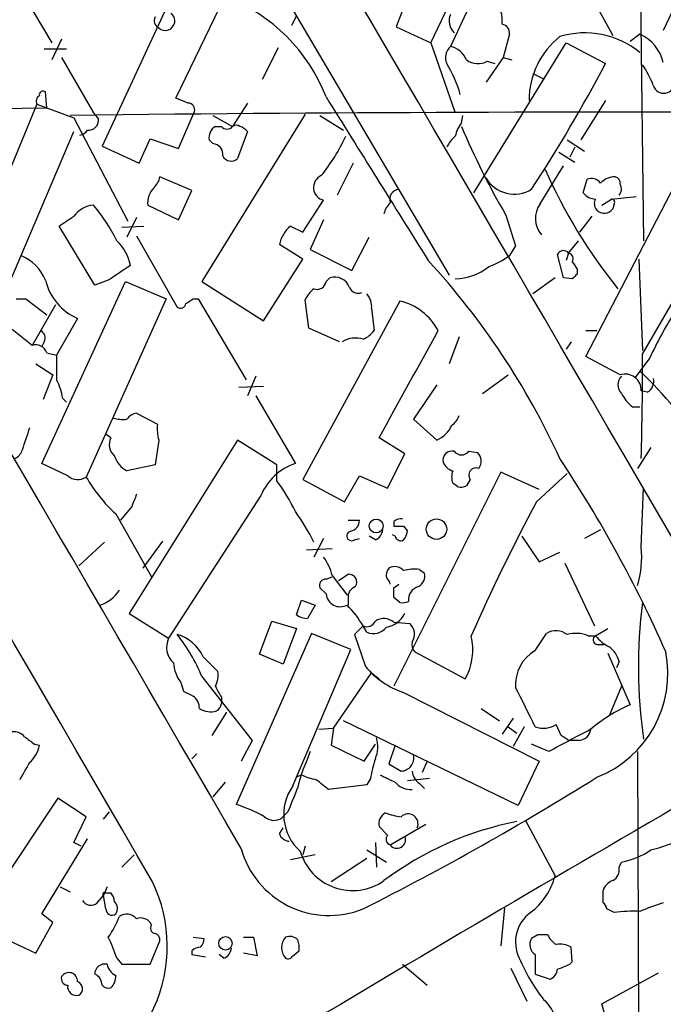
# Model space of a CAD drawing. Extents: x 2 to 1050, y 1154 to 2032.
# Drawn here: x 335 to 379, y 1626 to 1693 of the extents above; entities that cross this region are included whole.
import ezdxf

# ---------------------------------------------------------------- set-up
doc = ezdxf.new("R2010")
doc.units = 0
doc.header["$MEASUREMENT"] = 0
doc.layers.add('MAIN', color=5, linetype='CONTINUOUS')

msp = doc.modelspace()

# ---------------------------------------------------------------- linework, layer by layer
at = {"layer": 'MAIN'}
for p, q in [((309.626, 1768.8281), (364.4053, 1675.6948)), ((377.444, 1705.4974), (377.7827, 1678.0654)), ((363.1353, 1691.6968), (369.316, 1704.5661)), ((384.81, 1704.5661), (379.1373, 1692.5434)), ((333.756, 1697.2848), (337.058, 1691.6968)), ((372.5333, 1697.8774), (375.666, 1692.2048)), ((345.6093, 1687.8868), (349.758, 1696.5228)), ((361.696, 1695.2528), (360.7647, 1692.7974)), ((345.2707, 1694.8294), (340.5293, 1684.5848)), ((365.76, 1694.1521), (364.49, 1691.4428)), ((353.9067, 1693.5594), (353.568, 1692.8821)), ((360.7647, 1692.7974), (363.1353, 1691.6968)), ((337.7353, 1691.9508), (337.058, 1690.5114)), ((368.554, 1692.2894), (368.1307, 1690.6808)), ((377.5287, 1692.2894), (376.8513, 1691.7814)), ((336.55, 1691.2734), (338.074, 1691.2734)), ((352.6367, 1691.3581), (351.536, 1689.1568)), ((363.1353, 1691.6968), (364.8287, 1686.8708)), ((366.0987, 1681.3674), (372.4487, 1691.6968)), ((372.4487, 1691.6968), (375.158, 1690.2574)), ((337.7353, 1690.6808), (339.9367, 1686.8708)), ((368.1307, 1690.6808), (366.9453, 1688.9874)), ((368.1307, 1690.6808), (368.7233, 1690.5114)), ((367.03, 1690.4268), (367.538, 1690.2574)), ((370.1627, 1689.5801), (370.84, 1689.2414)), ((336.7193, 1687.2094), (336.6347, 1688.3101)), ((346.456, 1687.5481), (345.6093, 1687.8868)), ((300.482, 1686.8708), (336.7193, 1687.2094)), ((336.042, 1687.4634), (330.1153, 1673.1548)), ((336.042, 1687.4634), (338.582, 1686.5321)), ((350.52, 1687.5481), (349.504, 1685.9394)), ((375.158, 1687.7174), (373.4647, 1685.0081)), ((338.582, 1686.5321), (342.3073, 1679.4201)), ((339.9367, 1686.8708), (340.2753, 1686.4474)), ((345.7787, 1684.4154), (346.8793, 1686.9554)), ((354.4993, 1686.7861), (347.3873, 1675.2714)), ((348.1493, 1686.7014), (349.504, 1685.9394)), ((355.5153, 1686.7014), (357.124, 1685.6854)), ((365.252, 1686.1934), (365.3367, 1686.7014)), ((348.3187, 1685.9394), (348.742, 1685.9394)), ((332.8247, 1672.0541), (338.582, 1685.6008)), ((343.0693, 1683.3994), (343.8313, 1685.0928)), ((343.8313, 1685.0928), (345.7787, 1684.4154)), ((350.52, 1685.6008), (349.8427, 1683.7381)), ((340.5293, 1684.5848), (343.0693, 1683.3994)), ((348.1493, 1684.7541), (347.8953, 1685.0081)), ((372.5333, 1685.0081), (373.7187, 1684.2461)), ((373.0413, 1684.5001), (372.7027, 1683.8228)), ((371.9407, 1684.1614), (373.0413, 1683.4841)), ((357.8013, 1683.3994), (356.7007, 1681.1981)), ((370.6707, 1680.6054), (372.2793, 1683.2301)), ((346.71, 1681.5368), (344.5087, 1682.4681)), ((373.8033, 1670.1068), (380.238, 1682.4681)), ((373.634, 1681.3674), (373.888, 1682.2988)), ((345.7787, 1679.5048), (346.71, 1681.5368)), ((375.5813, 1680.9441), (377.2747, 1681.1134)), ((343.662, 1680.5208), (345.7787, 1679.5048)), ((354.33, 1678.6581), (355.7693, 1680.8594)), ((374.904, 1680.5208), (375.5813, 1680.9441)), ((375.7507, 1680.6054), (375.666, 1680.2668)), ((342.9, 1679.6741), (342.2227, 1678.3194)), ((368.3, 1679.8434), (368.9773, 1677.7268)), ((374.2267, 1679.7588), (373.38, 1678.6581)), ((377.698, 1670.2761), (383.2013, 1679.7588)), ((340.0213, 1675.0174), (337.566, 1679.0814)), ((341.884, 1678.9968), (343.408, 1679.0814)), ((353.4833, 1679.0814), (354.33, 1678.6581)), ((355.7693, 1679.5048), (354.838, 1677.4728)), ((342.9, 1678.4041), (345.694, 1673.4934)), ((357.7167, 1676.0334), (358.902, 1678.3194)), ((354.33, 1676.7954), (352.7213, 1677.8114)), ((368.9773, 1677.7268), (368.554, 1677.0494)), ((372.618, 1677.2188), (373.2953, 1678.0654)), ((354.838, 1677.4728), (357.7167, 1676.0334)), ((372.2793, 1675.5254), (371.856, 1677.1341)), ((372.618, 1677.2188), (372.4487, 1676.7108)), ((351.6207, 1672.5621), (354.33, 1676.7954)), ((377.444, 1676.7954), (377.698, 1670.5301)), ((373.2107, 1676.1181), (373.2107, 1675.7794)), ((336.3807, 1662.7408), (342.138, 1675.2714)), ((340.9527, 1675.3561), (340.0213, 1675.0174)), ((342.138, 1675.2714), (344.932, 1674.0861)), ((347.3873, 1675.2714), (351.6207, 1672.5621)), ((355.9387, 1675.2714), (356.1927, 1675.5254)), ((371.6867, 1675.5254), (370.1627, 1674.4248)), ((372.872, 1675.4408), (372.2793, 1675.5254)), ((334.6027, 1674.0861), (335.28, 1674.0861)), ((335.28, 1674.0861), (336.7193, 1672.9854)), ((337.312, 1673.6628), (335.7033, 1670.8688)), ((344.932, 1674.0861), (339.4287, 1661.8094)), ((346.7947, 1674.0861), (347.1333, 1674.0861)), ((347.1333, 1674.0861), (350.4353, 1668.4981)), ((361.0187, 1673.9168), (354.33, 1661.6401)), ((354.7533, 1672.0541), (354.4993, 1674.0014)), ((359.0713, 1673.4088), (359.2407, 1671.8848)), ((338.836, 1672.7314), (337.3967, 1670.1914)), ((335.7033, 1670.8688), (334.3487, 1671.9694)), ((356.87, 1671.1228), (354.7533, 1672.0541)), ((373.8033, 1671.8848), (374.5653, 1671.8848)), ((336.55, 1671.1228), (336.3807, 1670.7841)), ((365.0827, 1671.4614), (364.4053, 1669.5988)), ((372.7873, 1671.1228), (372.4487, 1670.6148)), ((336.7193, 1670.3608), (337.3967, 1670.1914)), ((335.9573, 1669.5988), (337.1427, 1668.8368)), ((376.174, 1668.8368), (373.8033, 1670.1068)), ((378.206, 1670.0221), (377.19, 1668.6674)), ((337.1427, 1668.8368), (336.4653, 1667.1434)), ((366.6913, 1667.5668), (368.4693, 1668.8368)), ((351.1127, 1668.7521), (350.52, 1667.3974)), ((363.5587, 1668.1594), (361.95, 1665.7888)), ((349.9273, 1667.9901), (351.6207, 1668.0748)), ((378.0367, 1667.6514), (377.6133, 1667.7361)), ((337.82, 1667.2281), (338.074, 1666.9741)), ((351.1127, 1667.3974), (353.822, 1662.7408)), ((342.9, 1666.2121), (344.3393, 1665.4501)), ((377.0207, 1666.6354), (377.5287, 1666.6354)), ((361.95, 1665.7888), (363.5587, 1664.3494)), ((341.122, 1664.5188), (340.7833, 1664.7728)), ((349.8427, 1664.3494), (342.392, 1652.4114)), ((344.424, 1664.3494), (344.17, 1662.6561)), ((352.552, 1662.6561), (349.8427, 1664.3494)), ((361.3573, 1663.4181), (359.5793, 1664.5188)), ((360.172, 1661.0474), (361.3573, 1663.4181)), ((365.76, 1663.5874), (366.3527, 1663.5028)), ((378.2907, 1663.8414), (377.3593, 1662.4021)), ((338.1587, 1661.8941), (336.3807, 1662.7408)), ((344.17, 1662.6561), (342.2227, 1662.2328)), ((352.552, 1661.5554), (352.552, 1662.6561)), ((367.9613, 1662.1481), (360.5953, 1647.4161)), ((370.586, 1660.9628), (367.9613, 1662.1481)), ((370.4167, 1660.1161), (372.5333, 1662.0634)), ((354.33, 1661.6401), (357.2087, 1660.1161)), ((357.2087, 1660.1161), (358.2247, 1661.8941)), ((358.2247, 1661.8941), (360.172, 1661.0474)), ((364.998, 1661.1321), (364.6593, 1661.3861)), ((365.8447, 1661.6401), (365.5907, 1661.2168)), ((377.6133, 1656.9834), (377.7827, 1661.0474)), ((351.4513, 1660.5394), (345.1013, 1650.7181)), ((342.5613, 1659.7774), (341.7993, 1658.8461)), ((341.4607, 1659.2694), (343.916, 1654.9514)), ((357.4627, 1658.8461), (358.2247, 1658.8461)), ((360.5953, 1658.7614), (360.5953, 1658.4228)), ((361.2727, 1658.4228), (361.5267, 1658.0841)), ((374.8193, 1658.1688), (373.7187, 1657.5761)), ((340.6987, 1657.3221), (338.9207, 1655.7134)), ((344.678, 1657.4068), (343.3233, 1655.5441)), ((355.7693, 1657.5761), (355.092, 1656.3061)), ((357.886, 1657.4914), (358.2247, 1657.5761)), ((359.3253, 1657.4914), (358.902, 1657.7454)), ((360.68, 1657.7454), (360.5107, 1657.8301)), ((369.4007, 1657.7454), (370.586, 1655.9674)), ((354.584, 1656.8141), (356.362, 1656.8988)), ((370.586, 1655.9674), (372.0253, 1656.6448)), ((362.3733, 1655.4594), (362.712, 1655.2054)), ((372.364, 1655.8828), (374.396, 1651.5648)), ((355.9387, 1654.7821), (356.362, 1654.9514)), ((356.362, 1655.0361), (357.378, 1653.6814)), ((356.7853, 1654.6974), (357.4627, 1655.1208)), ((355.9387, 1653.7661), (355.5153, 1654.1894)), ((360.5953, 1654.1894), (360.934, 1654.4434)), ((353.9067, 1652.3268), (354.2453, 1653.3428)), ((354.2453, 1653.3428), (355.1767, 1653.0041)), ((357.4627, 1653.4274), (357.4627, 1653.0041)), ((361.0187, 1653.1734), (360.5953, 1653.5121)), ((355.1767, 1653.0041), (354.6687, 1652.0728)), ((342.392, 1652.4114), (345.1013, 1650.7181)), ((351.3667, 1649.6174), (352.2133, 1651.9034)), ((352.2133, 1651.9034), (353.9067, 1651.3954)), ((360.5953, 1651.8188), (361.696, 1651.7341)), ((353.9067, 1651.3954), (352.9753, 1648.9401)), ((358.4787, 1651.5648), (357.886, 1650.9721)), ((358.7327, 1651.1414), (358.4787, 1651.5648)), ((374.4807, 1650.8874), (375.3273, 1651.3954)), ((354.9227, 1651.0568), (349.758, 1639.2881)), ((357.632, 1649.9561), (354.9227, 1651.0568)), ((357.886, 1650.9721), (358.648, 1648.7708)), ((370.332, 1649.8714), (371.094, 1651.0568)), ((373.9727, 1650.8874), (374.4807, 1650.8874)), ((353.6527, 1640.5581), (357.632, 1649.9561)), ((362.0347, 1649.7868), (365.506, 1647.9241)), ((374.5653, 1650.2948), (375.0733, 1650.2948)), ((347.472, 1649.4481), (348.488, 1648.4321)), ((352.9753, 1648.9401), (351.3667, 1649.6174)), ((375.3273, 1649.7021), (376.8513, 1646.1461)), ((376.0893, 1649.1094), (375.92, 1648.6861)), ((347.3873, 1648.0934), (350.8587, 1643.6908)), ((356.4467, 1644.5374), (359.0713, 1648.3474)), ((359.0713, 1648.3474), (359.5793, 1647.9241)), ((345.948, 1647.6701), (346.1173, 1647.0774)), ((376.2587, 1647.4161), (375.412, 1645.3841)), ((348.742, 1646.6541), (348.742, 1646.2308)), ((361.2727, 1646.9928), (370.586, 1642.2514)), ((366.6067, 1645.8921), (367.8767, 1645.0454)), ((349.0807, 1645.6381), (348.0647, 1644.0294)), ((369.1467, 1639.2034), (357.124, 1645.0454)), ((368.808, 1645.2148), (368.046, 1644.1141)), ((355.4307, 1644.4528), (356.4467, 1644.5374)), ((356.4467, 1644.5374), (356.2773, 1643.3521)), ((368.4693, 1644.6221), (369.062, 1644.1988)), ((369.57, 1644.6221), (368.808, 1643.2674)), ((372.11, 1644.0294), (371.7713, 1644.7914)), ((350.8587, 1643.6908), (350.0967, 1642.2514)), ((373.38, 1643.6908), (372.618, 1643.6908)), ((335.8727, 1643.4368), (336.2113, 1643.3521)), ((356.2773, 1643.3521), (358.5633, 1642.2514)), ((358.5633, 1642.2514), (359.3253, 1643.4368)), ((360.68, 1643.3521), (360.2567, 1642.0821)), ((371.2633, 1642.9288), (370.078, 1643.4368)), ((347.0487, 1642.7594), (346.71, 1642.4208)), ((354.838, 1642.9288), (354.584, 1642.2514)), ((377.3593, 1642.9288), (377.444, 1619.8148)), ((360.2567, 1642.0821), (361.1033, 1641.5741)), ((362.8813, 1642.2514), (362.5427, 1641.4894)), ((370.586, 1642.2514), (369.1467, 1639.2034)), ((354.2453, 1641.3201), (353.9067, 1641.1508)), ((358.9867, 1641.0661), (358.7327, 1640.6428)), ((363.0507, 1641.0661), (361.5267, 1640.8968)), ((348.996, 1640.8121), (348.1493, 1639.7961)), ((358.7327, 1640.6428), (356.108, 1640.3041)), ((362.3733, 1640.7274), (362.712, 1640.3888)), ((337.4813, 1639.7114), (330.8773, 1629.8054)), ((339.4287, 1638.4414), (337.4813, 1639.7114)), ((338.582, 1636.6634), (339.4287, 1638.4414)), ((340.614, 1638.2721), (341.0373, 1638.7801)), ((353.314, 1638.7801), (352.8907, 1638.3568)), ((352.7213, 1637.2561), (352.9753, 1637.6794)), ((360.172, 1637.1714), (359.5793, 1637.7641)), ((360.3413, 1636.4941), (362.7967, 1637.9334)), ((369.6547, 1638.1874), (371.6867, 1634.3774)), ((336.3807, 1631.7528), (339.5133, 1636.9174)), ((339.09, 1636.4094), (338.582, 1636.6634)), ((354.4993, 1636.4094), (354.33, 1635.8168)), ((359.3253, 1636.6634), (359.41, 1634.9701)), ((341.884, 1634.9701), (342.7307, 1635.8168)), ((355.1767, 1635.8168), (353.4833, 1635.4781)), ((358.7327, 1635.5628), (356.2773, 1633.9541)), ((358.7327, 1636.1554), (360.0873, 1635.3088)), ((376.0893, 1634.9701), (376.2587, 1635.3088)), ((337.6507, 1633.6154), (338.328, 1633.2768)), ((340.868, 1633.6154), (340.614, 1633.0228)), ((340.1907, 1632.5148), (340.614, 1633.0228)), ((340.7833, 1632.0914), (340.614, 1633.0228)), ((340.7833, 1633.1921), (341.122, 1633.1921)), ((374.9887, 1632.5148), (374.9887, 1633.3614)), ((368.2153, 1632.1761), (367.9613, 1629.5514)), ((337.1427, 1631.1601), (336.3807, 1631.7528)), ((375.7507, 1631.8374), (375.2427, 1632.0914)), ((335.9573, 1629.0434), (337.1427, 1631.1601)), ((343.916, 1630.9908), (343.8313, 1631.1601)), ((346.7947, 1630.1441), (347.5567, 1630.0594)), ((350.266, 1630.1441), (350.9433, 1630.1441)), ((350.9433, 1630.1441), (351.1973, 1628.8741)), ((370.5013, 1630.3134), (370.078, 1630.0594)), ((334.01, 1629.9748), (335.9573, 1629.0434)), ((343.8313, 1628.2814), (344.5087, 1629.8901)), ((372.872, 1628.4508), (372.7873, 1629.4668)), ((346.71, 1629.2128), (346.71, 1628.9588)), ((346.71, 1628.9588), (347.6413, 1628.7894)), ((348.9113, 1628.7048), (348.5727, 1628.9588)), ((351.1973, 1628.8741), (350.266, 1629.0434)), ((353.6527, 1628.8741), (354.076, 1629.2128)), ((370.332, 1628.9588), (370.332, 1627.6041)), ((341.5453, 1628.7048), (341.884, 1628.2814)), ((341.884, 1628.2814), (343.8313, 1628.2814)), ((361.188, 1628.2814), (362.8813, 1626.8421)), ((372.7027, 1628.2814), (372.872, 1628.4508)), ((368.6387, 1628.0274), (369.7393, 1625.7414)), ((370.332, 1627.6041), (371.348, 1627.2654)), ((374.904, 1625.5721), (378.7987, 1627.6888)), ((375.0733, 1624.9794), (374.904, 1625.5721))]:
    msp.add_line(p, q, dxfattribs=at)
for centre, radius in [((359.388, 1658.4446), 0.4761), ((363.5312, 1658.2292), 0.7045), ((349.0108, 1629.7268), 0.4604)]:
    msp.add_circle(centre, radius, dxfattribs=at)
for centre, radius, start, end in [((-29496.9623, -15750.6436), 34578.4106, 30.21758365, 30.44676658), ((-18115.0686, -9088.2393), 21353.613, 30.14781424, 30.50997468), ((-9537.7566, -4097.3599), 11423.5322, 30.11327658, 30.78863684), ((344.7002, 1683.5909), 12.062, 21.294654, 68.705346), ((365.6773, 1693.2209), 2.3823, 353.877066, 16.514952), ((344.6781, 1693.2208), 0.568, 153.43946, 243.425927), ((344.8665, 1693.2048), 0.6618, 228.032095, 52.354338), ((365.5904, 1693.2038), 1.1852, 158.192307, 224.429146), ((367.9613, 1692.3741), 0.5987, 351.867191, 81.867191), ((375.4845, 1687.747), 5.5759, 128.344625, 180.304161), ((373.7495, 1686.4325), 5.9432, 50.514495, 106.864717), ((376.3279, 1689.6594), 2.8912, 13.658452, 65.459607), ((365.1531, 1690.6808), 1.0101, 131.030116, 204.781479), ((364.1607, 1689.9375), 1.5409, 21.867006, 77.660345), ((366.3768, 1691.5997), 1.3425, 234.158695, 299.113881), ((357.2971, 1685.9411), 8.1718, 15.615537, 31.883423), ((279.3226, 1740.8191), 108.3555, 326.884497, 332.184365), ((372.9866, 1686.7572), 5.8192, 19.852385, 35.940797), ((379.1631, 1688.954), 0.7369, 197.419426, 2.59762), ((336.423, 1687.6751), 0.4359, 119.058434, 209.058435), ((336.4653, 1688.1125), 0.2603, 49.39393, 192.519254), ((3174.5934, 3439.1604), 3318.3546, 211.8520806, 212.0812641), ((346.4372, 1687.0872), 0.4613, 343.399492, 87.664214), ((377.4811, -1836.4167), 3523.3357, 89.700453, 90.636713), ((339.598, 1686.3627), 0.6826, 262.87186, 7.12814), ((348.759, 1685.1773), 0.8801, 120.01699, 191.083953), ((349.123, 1686.2358), 0.4827, 217.88123, 322.11877), ((349.758, 1685.6009), 0.4232, 53.116564, 126.883436), ((349.6453, 1684.8388), 1.1601, 41.060941, 71.57286), ((367.1343, 1684.776), 2.3563, 143.019707, 168.094435), ((412.4452, 1705.726), 51.1733, 202.746746, 210.383356), ((338.921, 1686.0237), 0.6821, 277.09897, 330.266579), ((345.3861, 1690.8202), 13.1405, 321.012379, 334.977549), ((366.0551, 1683.6967), 1.9886, 128.076638, 156.171495), ((348.0998, 1684.0202), 0.7356, 351.179222, 86.141365), ((349.3948, 1684.1836), 0.6317, 205.928187, 315.153917), ((342.8821, 1682.8733), 1.6763, 315.870102, 346.011837), ((355.9669, 1681.7343), 0.8969, 114.144738, 257.273031), ((368.8859, 1683.5411), 2.2597, 210.818953, 301.839555), ((405.4805, 1698.3178), 37.731, 203.991861, 218.628694), ((374.1843, 1681.5509), 0.8045, 37.875608, 111.61228), ((375.8302, 1681.0494), 1.4187, 89.794032, 135.442639), ((375.7254, 1682.0279), 0.4537, 351.405541, 75.982133), ((345.1128, 1680.6709), 1.4586, 134.786117, 185.906815), ((375.6044, 1681.6377), 0.6545, 317.805219, 29.510349), ((361.0368, 1680.9018), 0.727, 98.130102, 196.92948), ((374.4666, 1681.9744), 1.0304, 216.093604, 270.784063), ((340.076, 1678.6879), 1.8382, 94.346112, 144.367026), ((330.6112, 1672.6568), 12.1987, 26.319501, 40.140238), ((361.5456, 1679.5225), 1.6774, 135.886457, 166.006836), ((371.998, 1679.5985), 1.6661, 142.815766, 221.764056), ((375.013, 1680.6175), 0.6245, 148.468229, 224.202024), ((375.5814, 1680.7324), 0.2117, 323.124688, 90.027065), ((168.724, 1933.4201), 305.2799, 303.578079, 303.807262), ((375.0804, 1680.6831), 0.7185, 224.204981, 324.591177), ((355.0218, 1677.2947), 2.3578, 130.731237, 167.34125), ((339.3892, 1675.7766), 3.1444, 10.916841, 46.710025), ((333.7559, 1674.1705), 3.1134, 22.383739, 67.620365), ((365.1375, 1681.7623), 5.821, 289.856629, 305.939303), ((372.2628, 1676.9446), 0.4488, 37.666685, 155.022443), ((372.5474, 1676.8378), 0.3875, 326.88812, 79.502061), ((595.6991, 1294.8875), 457.8778, 123.575469, 123.804666), ((324.4564, 1641.2916), 52.3212, 24.609018, 42.606294), ((364.658, 1679.4115), 3.9743, 272.461624, 308.180465), ((500.0528, 1761.0547), 152.6537, 213.578079, 213.807241), ((356.5146, 1674.476), 1.0977, 19.814985, 107.053223), ((457.6788, 1590.9477), 119.7133, 134.876948, 135.106165), ((340.3398, 1676.228), 3.8063, 193.242158, 246.728672), ((355.3089, 1675.3614), 0.6361, 250.063835, 351.86735), ((356.3205, 1673.1964), 1.9912, 128.095812, 156.153792), ((358.14, 1675.1021), 0.6448, 203.197424, 293.197424), ((357.6957, 1673.5148), 1.3797, 355.59365, 41.267966), ((345.9057, 1673.818), 0.3875, 236.88812, 349.502061), ((261.8734, 1800.9052), 152.6261, 303.578069, 303.807272), ((360.1302, 1670.0582), 3.9596, 27.47171, 77.032823), ((411.2795, 1654.1691), 36.6766, 148.825154, 154.390372), ((336.0419, 1671.3768), 0.568, 333.43946, 63.425927), ((357.674, 1673.1128), 1.9906, 293.844128, 321.910186), ((-1479.8925, 2684.2039), 2103.1914, 330.998827, 331.2280094), ((335.9502, 1670.0926), 0.8145, 19.224648, 107.645249), ((357.9419, 1669.6521), 1.7256, 71.875845, 121.538329), ((760.7463, 1669.3447), 423.3504, 179.885408, 180.114578), ((194.008, 1668.8392), 183.6956, 358.203189, 0.448182), ((376.5237, 1667.8027), 1.0916, 356.502242, 108.683915), ((359.7164, 1650.0612), 26.0654, 16.368539, 46.892432), ((333.6701, 1666.5505), 4.2048, 9.27348, 27.59252), ((376.8231, 1668.1594), 0.8184, 133.598957, 226.396215), ((377.6276, 1668.3992), 0.8524, 298.681808, 12.438404), ((378.9693, 1669.007), 3.0695, 207.982668, 230.592127), ((343.0555, 1665.2098), 1.0143, 98.818743, 145.191237), ((341.9686, 1668.1602), 2.385, 253.501866, 276.116015), ((347.1359, 1665.1117), 2.817, 173.100521, 195.700378), ((363.8116, 1666.4668), 1.3399, 304.715977, 341.552882), ((716.2797, 1537.4342), 401.6097, 161.45046, 161.679643), ((362.7545, 1666.1696), 1.9899, 293.83678, 336.16322), ((342.0954, 1664.0531), 1.0791, 154.432329, 228.189202), ((334.1458, 1663.9125), 0.9124, 294.073425, 344.723953), ((364.6, 1662.9694), 0.6346, 76.883564, 193.116436), ((365.252, 1663.9684), 0.635, 216.869898, 323.130102), ((365.7947, 1662.9063), 0.8168, 321.881384, 46.909979), ((343.1612, 1663.8757), 1.8921, 199.349497, 240.263006), ((354.9943, 1659.1011), 3.8238, 107.853074, 157.905041), ((364.9627, 1663.2629), 1.0739, 204.042124, 253.588479), ((298.1165, 1613.9531), 88.7463, 23.814505, 33.611513), ((365.6763, 1661.8094), 1.1016, 157.396939, 202.59826), ((366.2498, 1661.9365), 0.5019, 68.065049, 216.191859), ((338.8509, 1662.7101), 1.0701, 229.692581, 302.680215), ((349.0743, 1667.4431), 11.1703, 210.287894, 227.031881), ((341.9688, 1653.766), 13.1407, 25.57522, 36.353647), ((365.1675, 1662.0624), 0.9456, 259.674018, 296.58673), ((554.4356, 1575.5138), 228.0155, 158.082856, 158.312006), ((484.8588, 1598.764), 129.8502, 151.804361, 156.333535), ((343.2329, 1651.6461), 13.1474, 25.576699, 36.349988), ((357.4838, 1658.8109), 0.7417, 281.525044, 2.720065), ((361.061, 1658.2536), 0.689, 79.378301, 132.523729), ((357.6932, 1657.7595), 0.3303, 100.677194, 305.721221), ((359.0229, 1658.2474), 0.8142, 291.80141, 354.460259), ((360.934, 1827.7727), 169.3502, 269.885409, 270.114592), ((360.5692, 1658.1437), 0.9594, 317.162672, 356.438195), ((361.061, 1657.816), 0.3875, 190.497939, 303.11188), ((371.3658, 1656.2634), 6.2888, 342.37091, 6.574112), ((352.1411, 1653.8396), 4.3872, 15.826461, 34.208402), ((360.8498, 1655.0359), 0.781, 139.408253, 192.504141), ((360.6605, 1654.8341), 0.8168, 41.451203, 119.628292), ((362.0345, 1652.6661), 2.8138, 83.084362, 105.708209), ((355.9048, 1654.3587), 0.4247, 85.422314, 203.492649), ((357.5049, 1654.5704), 0.552, 327.539156, 94.384376), ((359.7912, 1654.4013), 0.5517, 4.376403, 57.539959), ((361.8796, 1655.0219), 0.8524, 298.681808, 12.43184), ((339.7194, 1655.2694), 2.3541, 285.790275, 327.948437), ((358.1888, 1653.5675), 0.7395, 107.153427, 190.920936), ((191.2953, 1653.8508), 169.3003, 359.885375, 0.114591), ((362.5427, 1653.3709), 0.9382, 105.707168, 186.905348), ((356.9123, 1653.8647), 0.9785, 185.782835, 298.419331), ((361.1879, 1654.1052), 0.947, 259.708141, 296.556934), ((352.4595, 1648.1021), 6.9441, 29.910775, 44.903734), ((412.8961, 1648.7912), 35.4698, 172.903134, 188.129463), ((1728.8751, -679.8599), 2682.732, 119.6371008, 121.1000157), ((354.7527, 1653.5949), 1.5244, 236.291169, 266.841227), ((358.7328, 1652.1572), 0.6446, 246.783903, 336.811914), ((359.9039, 1651.0146), 1.0605, 49.313153, 123.063729), ((359.7429, 1653.2813), 1.8339, 280.824636, 331.682527), ((359.2019, 1652.1431), 1.1061, 244.901434, 323.173613), ((361.0321, 1650.9993), 0.9903, 327.285632, 47.901835), ((371.7486, 1649.9099), 1.3206, 53.544873, 119.715821), ((346.4039, 1650.0981), 1.4426, 154.5469, 228.073897), ((344.9807, 1648.3408), 2.7263, 23.963556, 74.83262), ((336.2294, 1643.4675), 12.0788, 22.518172, 38.41134), ((362.4582, 1650.2525), 0.6295, 160.359033, 227.717127), ((361.878, 1649.9542), 4.1574, 330.770173, 12.971581), ((373.1344, 1648.9143), 2.1438, 66.981088, 106.28351), ((374.6275, 1650.606), 0.3174, 117.550028, 258.697149), ((376.8511, 1652.8343), 3.0674, 219.397568, 242.020577), ((371.6501, 1647.5371), 2.6807, 119.451943, 184.400836), ((371.7685, 1648.3059), 7.6823, 291.349635, 11.114374), ((374.4814, 1648.7712), 1.6431, 11.878242, 55.50333), ((347.8807, 1649.1674), 2.4449, 183.343754, 217.765635), ((346.8795, 1648.178), 1.6284, 332.103644, 8.977017), ((363.0308, 1652.4145), 5.6996, 219.738899, 252.033626), ((431.1059, 1816.258), 189.3281, 243.327138, 243.556321), ((353.4828, 1649.7863), 5.6821, 204.654006, 213.452348), ((-307.6802, 1307.2968), 757.2905, 26.451309, 26.6804885), ((346.244, 1645.9343), 0.9749, 357.519127, 55.607402), ((347.9799, 1646.9924), 1.3383, 235.299431, 288.443072), ((348.0647, 1646.3155), 0.6826, 299.738635, 352.87186), ((381.261, 1636.0765), 10.9928, 113.649672, 130.361141), ((370.8854, 1646.1202), 1.597, 249.725708, 303.691063), ((753.7017, 924.0175), 814.305, 117.7824019, 118.0115853), ((373.253, 1644.5798), 0.898, 278.130102, 351.869898), ((334.4455, 1643.2976), 0.9905, 40.799562, 95.608144), ((462.5339, 1813.0407), 211.6803, 233.018223, 233.247406), ((357.3526, 1643.259), 2.1434, 336.979367, 16.286508), ((287.714, 1516.8601), 152.6261, 56.200547, 56.42973), ((334.1763, 1643.7288), 2.0696, 310.99737, 349.512657), ((370.5023, 1638.9075), 11.7162, 162.550346, 169.383108), ((361.055, 1642.4872), 0.9144, 273.027937, 11.838318), ((631.5559, 1472.2431), 341.3254, 150.143138, 150.372313), ((362.0311, 1638.7811), 8.216, 155.014788, 168.113317), ((356.4076, 1646.113), 5.2581, 245.717651, 257.40796), ((186.3377, 1428.9403), 271.1026, 51.228092, 51.457245), ((266.5468, 1814.1451), 203.9486, 296.792467, 301.98086), ((487.1719, 1895.0659), 283.981, 243.320357, 243.54954), ((362.9663, 1641.6589), 1.1043, 184.404277, 237.518859), ((356.3805, 1638.5945), 3.361, 144.251868, 228.665737), ((777.0075, 1470.2898), 455.9662, 158.084589, 158.313756), ((361.7905, 1641.7665), 1.4643, 220.676841, 272.928059), ((345.3117, 1626.3996), 13.6339, 62.033909, 70.966489), ((352.3503, 1639.1314), 0.9445, 226.930587, 304.90157), ((360.443, 1637.9333), 0.8801, 120.01699, 191.083953), ((361.6728, 1643.4207), 5.0118, 250.534663, 263.475233), ((361.5825, 1637.9576), 0.681, 335.885436, 134.726315), ((373.3339, 1616.172), 22.343, 101.022616, 126.902311), ((353.4773, 1637.5585), 0.8142, 201.80141, 264.460259), ((360.4824, 1636.8892), 0.4195, 137.724474, 250.347095), ((360.807, 1636.863), 0.5941, 218.384183, 22.130949), ((375.4061, 1647.4886), 11.6945, 284.280077, 295.318677), ((356.1471, 1637.9224), 6.2799, 195.538469, 291.794633), ((357.7616, 1637.1012), 3.7454, 195.96851, 305.15143), ((375.1956, 1640.7223), 5.5169, 281.110329, 304.126455), ((375.2569, 1634.7866), 0.8524, 298.681808, 12.43184), ((367.2029, 1635.5323), 4.6301, 307.060216, 345.556182), ((334.7576, 1629.526), 10.249, 285.411476, 25.597724), ((375.9624, 1633.0652), 1.0178, 106.932196, 163.080214), ((340.6987, 1633.1074), 0.1197, 45.033843, 224.966157), ((340.4191, 1632.5401), 0.9587, 3.546139, 42.848561), ((339.7485, 1632.9946), 0.6524, 208.419119, 312.66472), ((340.9453, 1632.1288), 0.6379, 323.88811, 47.534794), ((374.6919, 1632.0488), 0.5524, 4.422569, 57.506537), ((383.3688, 1618.5511), 14.5908, 106.858683, 113.594436), ((341.2066, 1632.0914), 0.4233, 180, 306.886139), ((336.2398, 1633.5606), 5.821, 324.060697, 340.143371), ((342.2163, 1630.861), 0.8794, 38.972185, 124.774264), ((371.4823, 1629.8162), 2.5105, 126.378743, 206.277217), ((377.1052, 1622.1075), 9.8237, 87.52922, 97.925216), ((343.1963, 1630.6662), 0.8045, 37.875608, 111.61228), ((344.2406, 1630.7791), 0.3875, 146.88812, 259.502061), ((329.1472, 1624.4418), 13.1105, 18.975174, 25.781501), ((344.0599, 1629.9578), 0.4539, 351.421795, 75.960695), ((353.9434, 1629.4244), 1.0751, 137.978325, 222.017716), ((353.441, 1629.4244), 0.7783, 45.005205, 112.376932), ((370.84, 1460.9635), 169.3502, 89.885409, 90.114591), ((372.7271, 1631.0703), 1.7235, 206.050642, 236.319153), ((347.362, 1628.5099), 0.9587, 93.546139, 132.848561), ((346.5997, 1630.1188), 0.9588, 317.155503, 356.448267), ((352.5111, 1629.4246), 1.5792, 352.29219, 20.390429), ((370.7404, 1629.6327), 0.7879, 147.211471, 238.783105), ((372.0677, 1628.2817), 1.3865, 58.733619, 102.344134), ((348.6092, 1629.4606), 0.8139, 291.787031, 354.465227), ((353.3141, 1629.0434), 0.3786, 243.421413, 333.434949), ((340.7108, 1627.61), 0.6896, 76.822282, 180.490264), ((341.9266, 1628.4933), 1.0796, 191.3193, 244.434206), ((380.3932, 1633.3334), 12.0835, 202.522734, 218.409882), ((287.6207, 1839.8087), 227.9972, 291.682166, 291.911325), ((338.1775, 1627.3031), 0.4614, 163.41494, 267.66472), ((338.2395, 1627.1153), 0.5968, 358.156414, 147.6385), ((339.6913, 1626.8337), 0.8381, 0.574306, 66.812181), ((340.4752, 1627.4226), 0.9902, 310.782042, 5.60984), ((371.0456, 1628.0214), 0.8142, 291.80141, 354.460259), ((338.7502, 1626.7402), 0.6002, 170.225378, 286.505379), ((338.6634, 1626.6109), 0.515, 299.975338, 70.418022), ((340.9526, 1627.2018), 0.5555, 220.356285, 287.756461), ((369.715, 1624.2688), 1.9719, 317.924888, 52.160183)]:
    msp.add_arc(centre, radius, start, end, dxfattribs=at)

doc.saveas('drawing.dxf')
